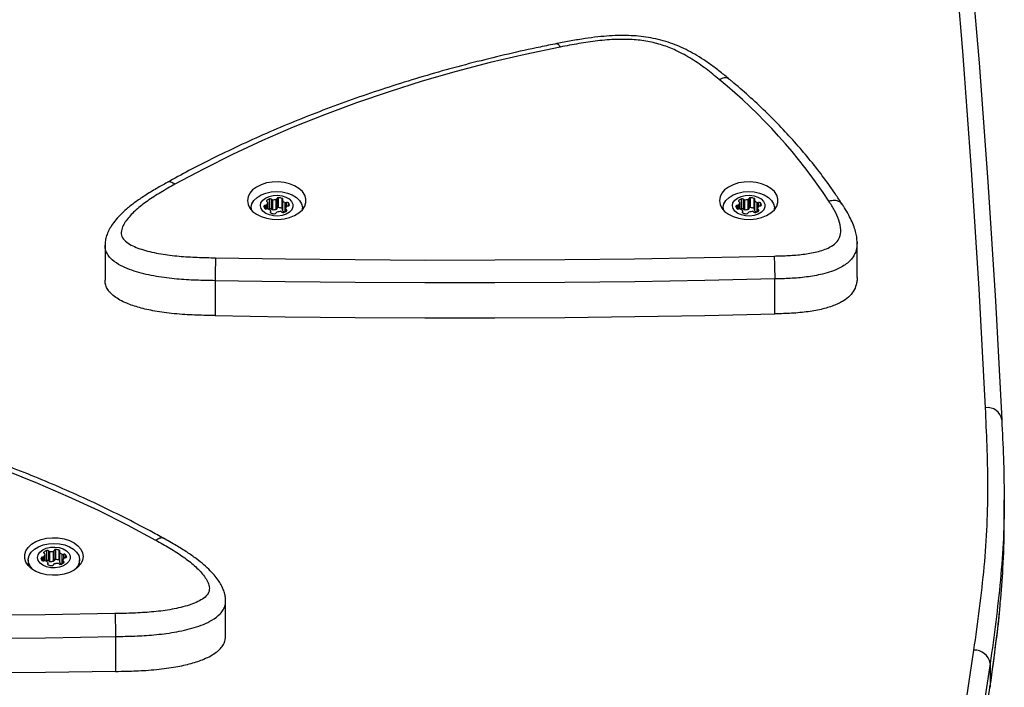
# Model space of a CAD drawing. Units: millimetres. Extents: x 1504 to 8494, y 950 to 8961.
# Drawn here: x 3725 to 4028, y 6748 to 6953 of the extents above; entities that cross this region are included whole.
import ezdxf

# ---------------------------------------------------------------- set-up
doc = ezdxf.new("R2010")
doc.units = ezdxf.units.MM

msp = doc.modelspace()

# ---------------------------------------------------------------- linework, layer by layer
at = {"color": 8, "linetype": 'Continuous', "lineweight": 25, "ltscale": 50}
for p, q in [((3800.98, 6895.22), (3800.98, 6896.47)), ((3800.99, 6897.53), (3800.99, 6897.84)), ((3801.33, 6895.23), (3801.33, 6897.19)), ((3806.61, 6894.29), (3806.61, 6897.23)), ((3807.05, 6895.94), (3807.05, 6897.22)), ((3807.66, 6896.14), (3807.66, 6897.09)), ((3945.98, 6895.22), (3945.98, 6896.47)), ((3945.99, 6897.53), (3945.99, 6897.84)), ((3946.33, 6895.23), (3946.33, 6897.19)), ((3951.61, 6894.29), (3951.61, 6897.23)), ((3952.05, 6895.94), (3952.05, 6897.22)), ((3952.66, 6896.14), (3952.66, 6897.09)), ((3800.12, 6895.93), (3800.12, 6896.07)), ((3800.58, 6895.21), (3800.58, 6896.34)), ((3802.17, 6894.05), (3802.17, 6894.36)), ((3806.97, 6894.52), (3806.97, 6895.03)), ((3945.12, 6895.93), (3945.12, 6896.07)), ((3945.58, 6895.21), (3945.58, 6896.34)), ((3947.17, 6894.05), (3947.17, 6894.36)), ((3951.97, 6894.52), (3951.97, 6895.03)), ((3731.67, 6787.89), (3731.67, 6788.02)), ((3732.14, 6787.16), (3732.14, 6788.29)), ((3732.53, 6787.17), (3732.53, 6788.43)), ((3732.55, 6789.48), (3732.55, 6789.79)), ((3732.89, 6787.18), (3732.89, 6789.14)), ((3738.16, 6786.24), (3738.16, 6789.18)), ((3738.61, 6787.89), (3738.61, 6789.17)), ((3739.21, 6788.1), (3739.21, 6789.04)), ((3733.73, 6786), (3733.73, 6786.31)), ((3738.52, 6786.47), (3738.52, 6786.99)), ((4023.2, 6748.73), (4023.18, 6748.32))]:
    msp.add_line(p, q, dxfattribs=at)
at = {"color": 7, "linetype": 'Continuous', "lineweight": 25, "ltscale": 50}
for p, q in [((3801.33, 6895.23), (3801.33, 6897.2)), ((3801.86, 6895.28), (3801.86, 6898.34)), ((3802.46, 6895.16), (3802.46, 6898.22)), ((3802.83, 6895), (3802.83, 6898.06)), ((3803.9, 6895.11), (3803.9, 6898.18)), ((3804.14, 6895.36), (3804.14, 6898.42)), ((3804.6, 6895.63), (3804.6, 6898.69)), ((3805.71, 6895.4), (3805.71, 6898.47)), ((3805.78, 6897.91), (3805.78, 6894.85)), ((3805.83, 6894.72), (3805.83, 6897.78)), ((3946.33, 6895.23), (3946.33, 6897.2)), ((3946.86, 6895.28), (3946.86, 6898.34)), ((3947.46, 6895.16), (3947.46, 6898.22)), ((3947.83, 6895), (3947.83, 6898.06)), ((3948.9, 6895.11), (3948.9, 6898.18)), ((3949.14, 6895.36), (3949.14, 6898.42)), ((3949.6, 6895.63), (3949.6, 6898.69)), ((3950.71, 6895.4), (3950.71, 6898.47)), ((3950.78, 6897.91), (3950.78, 6894.85)), ((3950.83, 6894.72), (3950.83, 6897.78)), ((3796.15, 6895.47), (3796.15, 6895)), ((3802.25, 6894), (3802.25, 6894.52)), ((3805.78, 6895.37), (3805.71, 6895.4)), ((3806.76, 6895.28), (3806.76, 6894.37)), ((3811.95, 6895), (3811.95, 6895.47)), ((3941.15, 6895.47), (3941.15, 6895)), ((3947.25, 6894), (3947.25, 6894.52)), ((3950.78, 6895.37), (3950.71, 6895.4)), ((3951.76, 6895.28), (3951.76, 6894.37)), ((3956.95, 6895), (3956.95, 6895.47)), ((3982.34, 6874.22), (3982.34, 6884.95)), ((3751.3, 6884.06), (3751.3, 6873.33)), ((3785.13, 6873.19), (3785.13, 6862.46)), ((3957.04, 6862.99), (3957.04, 6873.72)), ((4027.52, 6799.03), (4027.52, 6805.92)), ((3736.16, 6787.58), (3736.16, 6790.64)), ((3732.89, 6787.18), (3732.89, 6789.15)), ((3733.41, 6787.23), (3733.41, 6790.29)), ((3734.01, 6787.11), (3734.01, 6790.17)), ((3734.38, 6786.95), (3734.38, 6790.02)), ((3735.45, 6787.07), (3735.45, 6790.13)), ((3735.69, 6787.31), (3735.69, 6790.37)), ((3737.26, 6787.35), (3737.26, 6790.42)), ((3737.33, 6789.87), (3737.33, 6786.8)), ((3737.38, 6786.67), (3737.38, 6789.73)), ((3727.7, 6787.42), (3727.7, 6785.73)), ((3733.8, 6785.95), (3733.8, 6786.47)), ((3737.33, 6787.32), (3737.26, 6787.35)), ((3738.31, 6787.23), (3738.31, 6786.33)), ((3743.5, 6785.73), (3743.5, 6787.42)), ((3788.35, 6764.06), (3788.35, 6774.78)), ((3754.52, 6763.91), (3754.52, 6753.19)), ((4023.2, 6755.63), (4023.2, 6748.73))]:
    msp.add_line(p, q, dxfattribs=at)
at = {"color": 7, "linetype": 'Continuous', "lineweight": 25, "ltscale": 50, "flags": 128}
for points in [[(4021.78, 6834.19), (4019.85, 6870.71), (4017.53, 6907.23), (4014.82, 6943.73), (4011.73, 6980.22), (4008.24, 7016.7), (4004.36, 7053.16), (4000.09, 7089.6), (3995.43, 7126.02), (3990.39, 7162.42), (3984.95, 7198.8), (3979.13, 7235.15), (3972.92, 7271.48), (3966.32, 7307.77), (3959.33, 7344.04), (3951.96, 7380.28), (3944.2, 7416.48), (3936.05, 7452.65)], [(4016.69, 6976.83), (4016.72, 6976.58), (4019.82, 6940.06), (4022.53, 6903.54), (4024.85, 6867), (4026.78, 6830.46)], [(3891.12, 6944.93), (3880.33, 6942.66), (3869.67, 6940.15), (3859.15, 6937.41), (3848.78, 6934.44), (3838.58, 6931.24), (3828.56, 6927.81), (3818.72, 6924.17), (3809.09, 6920.31), (3799.67, 6916.24), (3790.47, 6911.96), (3781.51, 6907.48), (3772.79, 6902.81)], [(3795.05, 6897.77), (3795.23, 6896.61), (3795.78, 6895.49), (3796.66, 6894.47), (3797.85, 6893.58), (3799.29, 6892.86), (3800.92, 6892.35), (3802.69, 6892.05), (3804.5, 6891.99), (3806.3, 6892.17), (3808.01, 6892.58), (3809.56, 6893.2), (3810.88, 6894), (3811.92, 6894.96), (3812.64, 6896.04), (3813, 6897.19), (3813, 6898.36), (3812.64, 6899.5), (3811.92, 6900.58), (3810.88, 6901.54), (3809.56, 6902.35), (3808.01, 6902.96), (3806.3, 6903.37), (3804.5, 6903.55), (3802.69, 6903.49), (3800.92, 6903.2), (3799.29, 6902.68), (3797.85, 6901.96), (3796.66, 6901.08), (3795.78, 6900.05), (3795.23, 6898.94), (3795.05, 6897.77)], [(3940.05, 6897.77), (3940.23, 6896.61), (3940.78, 6895.49), (3941.66, 6894.47), (3942.85, 6893.58), (3944.29, 6892.86), (3945.92, 6892.35), (3947.69, 6892.05), (3949.5, 6891.99), (3951.3, 6892.17), (3953.01, 6892.58), (3954.56, 6893.2), (3955.88, 6894), (3956.92, 6894.96), (3957.64, 6896.04), (3958, 6897.19), (3958, 6898.36), (3957.64, 6899.5), (3956.92, 6900.58), (3955.88, 6901.54), (3954.56, 6902.35), (3953.01, 6902.96), (3951.3, 6903.37), (3949.5, 6903.55), (3947.69, 6903.49), (3945.92, 6903.2), (3944.29, 6902.68), (3942.85, 6901.96), (3941.66, 6901.08), (3940.78, 6900.05), (3940.23, 6898.94), (3940.05, 6897.77)], [(3796.19, 6894.95), (3796.16, 6895.76), (3796.44, 6896.84), (3797.07, 6897.86), (3798.04, 6898.77), (3799.28, 6899.52), (3800.74, 6900.09), (3802.36, 6900.43)], [(3802.36, 6900.43), (3804.06, 6900.55), (3805.76, 6900.43), (3807.38, 6900.08), (3808.84, 6899.51), (3810.08, 6898.75), (3811.03, 6897.84), (3811.66, 6896.82), (3811.94, 6895.74), (3811.91, 6894.95)], [(3941.19, 6894.95), (3941.16, 6895.76), (3941.44, 6896.84), (3942.07, 6897.86), (3943.04, 6898.77), (3944.28, 6899.52), (3945.74, 6900.09), (3947.36, 6900.43)], [(3947.36, 6900.43), (3949.06, 6900.55), (3950.76, 6900.43), (3952.38, 6900.08), (3953.84, 6899.51), (3955.08, 6898.75), (3956.03, 6897.84), (3956.66, 6896.82), (3956.94, 6895.74), (3956.91, 6894.95)], [(3802.98, 6899.38), (3804.34, 6899.45), (3805.68, 6899.28), (3806.89, 6898.88), (3807.89, 6898.29), (3808.61, 6897.55), (3808.99, 6896.71), (3809.01, 6895.83), (3808.65, 6894.99), (3807.96, 6894.24), (3806.97, 6893.63), (3805.77, 6893.22), (3804.44, 6893.03), (3803.08, 6893.09), (3801.79, 6893.37), (3800.67, 6893.87), (3799.8, 6894.54), (3799.25, 6895.34), (3799.05, 6896.21), (3799.22, 6897.07), (3799.75, 6897.88), (3800.6, 6898.57), (3801.7, 6899.08), (3802.98, 6899.38)], [(3800.99, 6897.84), (3800.95, 6897.79), (3800.93, 6897.73), (3800.92, 6897.68), (3800.93, 6897.62), (3800.96, 6897.57), (3801, 6897.52), (3801.06, 6897.48), (3801.13, 6897.44)], [(3805.85, 6898.07), (3805.89, 6898.12), (3805.91, 6898.17), (3805.92, 6898.23), (3805.91, 6898.28), (3805.88, 6898.34), (3805.84, 6898.39), (3805.78, 6898.43), (3805.71, 6898.47)], [(3947.98, 6899.38), (3949.34, 6899.45), (3950.68, 6899.28), (3951.89, 6898.88), (3952.89, 6898.29), (3953.61, 6897.55), (3953.99, 6896.71), (3954.01, 6895.83), (3953.65, 6894.99), (3952.96, 6894.24), (3951.97, 6893.63), (3950.77, 6893.22), (3949.44, 6893.03), (3948.08, 6893.09), (3946.79, 6893.37), (3945.67, 6893.87), (3944.8, 6894.54), (3944.25, 6895.34), (3944.05, 6896.21), (3944.22, 6897.07), (3944.75, 6897.88), (3945.6, 6898.57), (3946.7, 6899.08), (3947.98, 6899.38)], [(3945.99, 6897.84), (3945.95, 6897.79), (3945.93, 6897.73), (3945.92, 6897.68), (3945.93, 6897.62), (3945.96, 6897.57), (3946, 6897.52), (3946.06, 6897.48), (3946.13, 6897.44)], [(3950.85, 6898.07), (3950.89, 6898.12), (3950.91, 6898.17), (3950.92, 6898.23), (3950.91, 6898.28), (3950.88, 6898.34), (3950.84, 6898.39), (3950.78, 6898.43), (3950.71, 6898.47)], [(3802.17, 6894.36), (3802.13, 6894.31), (3802.11, 6894.26), (3802.1, 6894.2), (3802.11, 6894.15), (3802.14, 6894.09), (3802.18, 6894.04), (3802.24, 6894), (3802.31, 6893.97)], [(3807.1, 6894.64), (3807.14, 6894.69), (3807.16, 6894.74), (3807.17, 6894.8), (3807.16, 6894.85), (3807.13, 6894.91), (3807.09, 6894.96), (3807.04, 6895), (3806.97, 6895.03)], [(3947.17, 6894.36), (3947.13, 6894.31), (3947.11, 6894.26), (3947.1, 6894.2), (3947.11, 6894.15), (3947.14, 6894.09), (3947.18, 6894.04), (3947.24, 6894), (3947.31, 6893.97)], [(3952.1, 6894.64), (3952.14, 6894.69), (3952.16, 6894.74), (3952.17, 6894.8), (3952.16, 6894.85), (3952.13, 6894.91), (3952.09, 6894.96), (3952.04, 6895), (3951.97, 6895.03)], [(3785.28, 6880.23), (3806.72, 6879.88), (3828.17, 6879.65), (3849.62, 6879.54), (3871.07, 6879.55), (3892.52, 6879.67), (3913.97, 6879.92), (3935.41, 6880.28), (3956.85, 6880.76)], [(3957.04, 6873.72), (3935.56, 6873.24), (3914.08, 6872.87), (3892.59, 6872.63), (3871.09, 6872.5), (3849.6, 6872.5), (3828.11, 6872.61), (3806.61, 6872.84), (3785.13, 6873.19)], [(3785.13, 6862.46), (3806.61, 6862.11), (3828.11, 6861.88), (3849.6, 6861.77), (3871.09, 6861.78), (3892.59, 6861.9), (3914.08, 6862.15), (3935.56, 6862.51), (3957.04, 6862.99)], [(3648.53, 6835.66), (3659.32, 6833.39), (3669.98, 6830.88), (3680.5, 6828.14), (3690.87, 6825.17), (3701.07, 6821.96), (3711.09, 6818.54), (3720.93, 6814.89), (3730.56, 6811.03), (3739.98, 6806.96), (3749.18, 6802.69), (3758.14, 6798.21), (3766.86, 6793.53)], [(3744.6, 6788.5), (3744.42, 6787.33), (3743.87, 6786.22), (3742.99, 6785.19), (3741.8, 6784.3), (3740.36, 6783.59), (3738.73, 6783.07), (3736.96, 6782.78), (3735.15, 6782.72), (3733.35, 6782.9), (3731.64, 6783.3), (3730.09, 6783.92), (3728.77, 6784.73), (3727.73, 6785.69), (3727.01, 6786.76), (3726.65, 6787.91), (3726.65, 6789.08), (3727.01, 6790.23), (3727.73, 6791.3), (3728.77, 6792.26), (3730.09, 6793.07), (3731.64, 6793.69), (3733.35, 6794.1), (3735.15, 6794.27), (3736.96, 6794.22), (3738.73, 6793.92), (3740.36, 6793.41), (3741.8, 6792.69), (3742.99, 6791.8), (3743.87, 6790.78), (3744.42, 6789.66), (3744.6, 6788.5)], [(3729.28, 6784.38), (3729.05, 6784.58), (3728.26, 6785.55), (3727.8, 6786.61), (3727.71, 6787.71), (3727.99, 6788.79), (3728.63, 6789.81), (3729.59, 6790.72), (3730.83, 6791.47), (3732.3, 6792.04), (3733.92, 6792.39)], [(3734.53, 6791.33), (3735.89, 6791.4), (3737.23, 6791.23), (3738.44, 6790.83), (3739.45, 6790.24), (3740.17, 6789.5), (3740.55, 6788.66), (3740.56, 6787.78), (3740.21, 6786.94), (3739.51, 6786.19), (3738.52, 6785.58), (3737.32, 6785.17), (3735.99, 6784.99), (3734.63, 6785.04), (3733.35, 6785.32), (3732.22, 6785.82), (3731.35, 6786.49), (3730.8, 6787.29), (3730.6, 6788.16), (3730.77, 6789.03), (3731.3, 6789.83), (3732.15, 6790.52), (3733.26, 6791.03), (3734.53, 6791.33)], [(3733.92, 6792.39), (3735.62, 6792.5), (3737.31, 6792.38), (3738.93, 6792.03), (3740.39, 6791.46), (3741.63, 6790.7), (3742.59, 6789.79), (3743.22, 6788.77), (3743.49, 6787.69), (3743.39, 6786.59), (3742.93, 6785.54), (3742.13, 6784.57), (3741.92, 6784.38)], [(3732.55, 6789.79), (3732.51, 6789.74), (3732.48, 6789.69), (3732.48, 6789.63), (3732.49, 6789.57), (3732.51, 6789.52), (3732.56, 6789.47), (3732.61, 6789.43), (3732.68, 6789.39)], [(3737.4, 6790.02), (3737.44, 6790.07), (3737.46, 6790.12), (3737.47, 6790.18), (3737.46, 6790.24), (3737.43, 6790.29), (3737.39, 6790.34), (3737.33, 6790.38), (3737.26, 6790.42)], [(3733.73, 6786.31), (3733.69, 6786.26), (3733.66, 6786.21), (3733.66, 6786.15), (3733.67, 6786.1), (3733.69, 6786.04), (3733.74, 6786), (3733.79, 6785.95), (3733.86, 6785.92)], [(3738.65, 6786.59), (3738.69, 6786.64), (3738.72, 6786.69), (3738.72, 6786.75), (3738.71, 6786.81), (3738.69, 6786.86), (3738.65, 6786.91), (3738.59, 6786.95), (3738.52, 6786.99)], [(3754.37, 6770.95), (3732.93, 6770.61), (3711.48, 6770.38), (3690.03, 6770.27), (3668.58, 6770.27), (3647.13, 6770.4), (3625.68, 6770.64), (3604.24, 6771.01), (3582.8, 6771.49)], [(3582.61, 6764.44), (3604.09, 6763.96), (3625.57, 6763.6), (3647.06, 6763.35), (3668.56, 6763.23), (3690.05, 6763.22), (3711.54, 6763.33), (3733.03, 6763.56), (3754.52, 6763.91)], [(3754.52, 6753.19), (3733.03, 6752.84), (3711.54, 6752.61), (3690.05, 6752.5), (3668.56, 6752.5), (3647.06, 6752.63), (3625.57, 6752.87), (3604.09, 6753.24), (3582.61, 6753.72)]]:
    msp.add_lwpolyline(points, dxfattribs=at)
at = {"color": 8, "linetype": 'Continuous', "lineweight": 25, "ltscale": 50, "flags": 128}
for points in [[(3968.37, 6536), (3972.65, 6550.37), (3979.23, 6573.48), (3985.43, 6596.64), (3991.25, 6619.84), (3996.69, 6643.08), (4001.76, 6666.36), (4006.44, 6689.66), (4010.75, 6713), (4014.68, 6736.36), (4018.23, 6759.75)], [(4023.2, 6755.63), (4019.65, 6732.2), (4015.72, 6708.81), (4011.41, 6685.44), (4006.71, 6662.1), (4001.64, 6638.79), (3996.19, 6615.52), (3990.36, 6592.29), (3984.15, 6569.09), (3977.57, 6545.94), (3974.62, 6536)], [(3976.67, 6536), (3977.57, 6539.05), (3984.15, 6562.2), (3990.36, 6585.39), (3996.19, 6608.62), (4001.64, 6631.9), (4006.71, 6655.2), (4011.41, 6678.54), (4015.72, 6701.91), (4019.65, 6725.31), (4023.2, 6748.73)]]:
    msp.add_lwpolyline(points, dxfattribs=at)
at = {"color": 7, "linetype": 'Continuous', "lineweight": 25, "ltscale": 2500}
for centre, radius, start, end in [((3835.26, 6806.69), 165.61, 33.3088, 50.7787), ((3800.62, 6896.89), 0.547, 265.9303, 310.8141), ((3800.2, 6897.3), 1.14, 313.1014, 354.1224), ((3802.5, 6896.25), 2.19, 107.1415, 133.5208), ((3801.05, 6897.17), 0.279, 2.9988, 74.5722), ((3802.06, 6897.8), 0.578, 46.3758, 110.4609), ((3802.82, 6898.57), 0.504, 223.8381, 271.3228), ((3803.01, 6901.44), 3.38, 267.0187, 285.2063), ((3803.83, 6898.48), 0.312, 281.9092, 348.19), ((3804.53, 6898.29), 0.413, 79.5028, 161.1566), ((3804.53, 6895.51), 3.18, 68.1669, 88.6636), ((3805.98, 6897.92), 0.205, 131.268, 220.3743), ((3807.31, 6899.05), 1.95, 220.534, 249.0093), ((3806.85, 6897.84), 0.661, 248.5742, 287.9925), ((3807.26, 6896.67), 0.578, 46.3908, 110.4243), ((3806.49, 6896.12), 1.51, 10.74, 39.7268), ((3945.62, 6896.89), 0.547, 265.9297, 310.8161), ((3945.2, 6897.3), 1.14, 313.096, 354.1268), ((3947.5, 6896.25), 2.19, 107.1414, 133.5218), ((3946.05, 6897.17), 0.279, 2.9939, 74.5771), ((3947.06, 6897.8), 0.578, 46.3782, 110.4593), ((3947.82, 6898.57), 0.504, 223.8351, 271.325), ((3948.01, 6901.44), 3.38, 267.019, 285.206), ((3948.83, 6898.48), 0.312, 281.9168, 348.1824), ((3949.53, 6898.29), 0.413, 79.4993, 161.1601), ((3949.53, 6895.51), 3.18, 68.1668, 88.6634), ((3950.98, 6897.92), 0.205, 131.2643, 220.378), ((3952.31, 6899.05), 1.95, 220.5333, 249.0089), ((3951.85, 6897.84), 0.661, 248.5736, 287.9931), ((3952.26, 6896.67), 0.579, 46.3928, 110.4228), ((3951.49, 6896.12), 1.51, 10.7433, 39.7225), ((3800.51, 6895.94), 0.413, 79.4592, 161.2002), ((3801.16, 6896.02), 1.04, 177.0118, 220.4967), ((3800.76, 6895.76), 0.578, 226.3756, 290.461), ((3801.17, 6894.59), 0.662, 68.595, 107.941), ((3800.71, 6893.38), 1.95, 40.5337, 69.01), ((3802.69, 6892.75), 2.66, 108.2649, 115.7431), ((3802.06, 6894.74), 0.579, 46.4045, 110.4321), ((3802.04, 6894.52), 0.205, 311.268, 40.3743), ((3803.49, 6896.92), 3.18, 248.167, 268.6636), ((3802.82, 6895.5), 0.504, 223.8381, 271.3228), ((3803.01, 6898.38), 3.38, 267.0187, 285.2063), ((3803.49, 6894.15), 0.413, 259.5028, 341.1566), ((3804.19, 6893.95), 0.312, 101.9075, 168.1917), ((3803.83, 6895.42), 0.312, 281.9092, 348.19), ((3805.15, 6891.09), 3.32, 88.0311, 107.94), ((3804.53, 6895.22), 0.413, 79.5028, 161.1566), ((3804.53, 6892.45), 3.18, 68.1669, 88.6636), ((3805.28, 6893.91), 0.504, 43.8365, 91.3244), ((3806.04, 6894.68), 0.579, 226.4054, 290.4315), ((3805.98, 6894.85), 0.209, 181.0403, 220.3845), ((3807.24, 6895.9), 1.84, 219.9628, 245.5948), ((3805.59, 6896.23), 2.19, 287.1511, 313.5116), ((3807.89, 6895.17), 1.14, 133.0874, 174.1278), ((3807.04, 6895.3), 0.279, 182.9752, 254.5696), ((3807.47, 6895.59), 0.547, 85.9293, 130.8158), ((3807.59, 6896.54), 0.413, 259.4714, 341.1879), ((3945.51, 6895.94), 0.413, 79.4557, 161.2036), ((3946.16, 6896.02), 1.04, 177.0149, 220.4926), ((3945.76, 6895.76), 0.578, 226.3761, 290.4603), ((3946.17, 6894.59), 0.662, 68.5955, 107.9405), ((3945.71, 6893.38), 1.95, 40.5324, 69.0119), ((3947.69, 6892.75), 2.66, 108.2663, 115.7417), ((3947.06, 6894.74), 0.579, 46.4069, 110.4305), ((3947.04, 6894.52), 0.205, 311.2643, 40.378), ((3948.49, 6896.92), 3.18, 248.1671, 268.6637), ((3947.82, 6895.5), 0.504, 223.8351, 271.325), ((3948.01, 6898.38), 3.38, 267.019, 285.206), ((3948.49, 6894.15), 0.413, 259.4993, 341.1601), ((3949.19, 6893.95), 0.312, 101.9099, 168.1893), ((3948.83, 6895.42), 0.312, 281.9168, 348.1824), ((3950.15, 6891.09), 3.32, 88.0314, 107.9396), ((3949.53, 6895.22), 0.413, 79.4993, 161.1601), ((3949.53, 6892.45), 3.18, 68.1668, 88.6634), ((3950.28, 6893.91), 0.504, 43.8351, 91.325), ((3951.04, 6894.68), 0.579, 226.4069, 290.4305), ((3950.98, 6894.85), 0.209, 181.0545, 220.3874), ((3952.24, 6895.9), 1.84, 219.9663, 245.5861), ((3950.59, 6896.23), 2.19, 287.1516, 313.5116), ((3952.89, 6895.17), 1.14, 133.0835, 174.1317), ((3952.04, 6895.3), 0.279, 182.9614, 254.5834), ((3952.47, 6895.59), 0.547, 85.9262, 130.8195), ((3952.59, 6896.54), 0.413, 259.4741, 341.1852), ((4022.4, 6829.8), 4.43, 8.52, 97.977), ((3736.08, 6790.24), 0.413, 79.4999, 161.17), ((3736.08, 6787.46), 3.19, 68.1759, 88.6546), ((3732.06, 6787.89), 0.413, 79.4999, 161.1703), ((3732.71, 6787.97), 1.04, 177.0201, 220.485), ((3732.18, 6788.84), 0.547, 265.9022, 310.8115), ((3731.76, 6789.26), 1.14, 313.0999, 354.1234), ((3734.05, 6788.21), 2.19, 107.1408, 133.5217), ((3732.61, 6789.13), 0.279, 2.9942, 74.5637), ((3733.61, 6789.75), 0.578, 46.3835, 110.4424), ((3734.37, 6790.52), 0.505, 223.8724, 271.3045), ((3734.56, 6793.4), 3.39, 267.0232, 285.1956), ((3735.38, 6790.44), 0.312, 281.9216, 348.1775), ((3736.08, 6787.17), 0.413, 79.4809, 161.178), ((3736.08, 6784.4), 3.18, 68.167, 88.6635), ((3737.53, 6789.87), 0.205, 131.2644, 220.3779), ((3738.86, 6791), 1.95, 220.524, 249.0197), ((3738.4, 6789.8), 0.661, 248.5711, 287.9803), ((3739.45, 6787.12), 1.14, 133.0926, 174.127), ((3738.81, 6788.63), 0.579, 46.3978, 110.428), ((3739.03, 6787.54), 0.546, 85.9035, 130.8258), ((3739.14, 6788.49), 0.413, 259.4953, 341.1746), ((3738.04, 6788.08), 1.51, 10.7433, 39.724), ((3732.32, 6787.71), 0.578, 226.3907, 290.4462), ((3732.72, 6786.54), 0.662, 68.5818, 107.9542), ((3732.27, 6785.33), 1.95, 40.5202, 69.0233), ((3734.24, 6784.72), 2.64, 108.2469, 115.7799), ((3733.61, 6786.69), 0.579, 46.3978, 110.428), ((3733.59, 6786.47), 0.205, 311.2644, 40.3779), ((3735.05, 6788.87), 3.18, 248.167, 268.6636), ((3734.37, 6787.46), 0.505, 223.8617, 271.3152), ((3734.56, 6790.33), 3.38, 267.0177, 285.2011), ((3735.05, 6786.1), 0.413, 259.481, 341.1784), ((3735.74, 6785.9), 0.312, 101.9231, 168.1761), ((3735.38, 6787.37), 0.312, 281.9216, 348.1775), ((3736.7, 6783.04), 3.32, 88.0276, 107.9435), ((3736.83, 6785.86), 0.505, 43.8577, 91.3032), ((3737.59, 6786.63), 0.578, 226.3906, 290.4462), ((3737.54, 6786.81), 0.209, 181.0233, 220.3987), ((3738.79, 6787.85), 1.84, 219.9638, 245.5855), ((3737.15, 6788.18), 2.19, 287.1408, 313.5215), ((3738.59, 6787.26), 0.279, 182.9998, 254.545), ((4018.41, 6754.91), 4.85, 8.5051, 92.2072)]:
    msp.add_arc(centre, radius, start, end, dxfattribs=at)
at = {"color": 7, "linetype": 'Continuous', "lineweight": 25, "ltscale": 50}
for points, knots in [([(3943.16, 6935.01), (3942.69, 6935.4), (3941.27, 6936.57), (3938.89, 6938.46), (3936.03, 6940.52), (3933.25, 6942.31), (3930.53, 6943.82), (3927.82, 6945.1), (3925.01, 6946.2), (3922.07, 6947.1), (3919.02, 6947.78), (3915.96, 6948.23), (3912.85, 6948.47), (3909.62, 6948.52), (3906.21, 6948.39), (3902.58, 6948.07), (3898.65, 6947.55), (3894.47, 6946.85), (3891.6, 6946.29), (3890.14, 6946.01)], [0, 0, 0, 0, 0.037991, 0.113963, 0.183356, 0.245834, 0.303264, 0.357017, 0.408144, 0.463022, 0.516051, 0.566614, 0.617538, 0.670532, 0.726474, 0.786435, 0.851795, 0.924597, 1, 1, 1, 1]), ([(3890.14, 6946.01), (3888.42, 6945.66), (3883.42, 6944.65), (3875.22, 6942.83), (3865.59, 6940.49), (3856.08, 6937.96), (3846.69, 6935.24), (3837.43, 6932.33), (3828.31, 6929.24), (3819.35, 6925.97), (3810.54, 6922.52), (3801.9, 6918.9), (3793.44, 6915.1), (3785.16, 6911.14), (3777.46, 6907.23), (3772.6, 6904.57), (3770.37, 6903.35)], [0, 0, 0, 0, 0.039396, 0.11411, 0.188831, 0.263557, 0.338288, 0.413024, 0.487766, 0.562513, 0.637266, 0.712024, 0.786788, 0.861556, 0.936329, 1, 1, 1, 1]), ([(3939.97, 6934.99), (3938.65, 6936.08), (3935.99, 6938.26), (3931.64, 6941.32), (3927.16, 6943.81), (3922.58, 6945.62), (3918.07, 6946.77), (3913.3, 6947.31), (3908.12, 6947.35), (3902.59, 6946.9), (3896.8, 6946.04), (3893.01, 6945.3), (3891.12, 6944.93)], [0, 0, 0, 0, 0.11447, 0.228947, 0.342759, 0.428502, 0.514093, 0.599135, 0.684343, 0.789263, 0.894634, 1, 1, 1, 1]), ([(3977.86, 6896.51), (3977.23, 6897.47), (3975.42, 6900.24), (3972.2, 6904.76), (3968.12, 6910.01), (3963.75, 6915.17), (3959.11, 6920.23), (3954.2, 6925.18), (3949.11, 6929.92), (3945.37, 6933.17), (3943.39, 6934.82), (3943.17, 6935)], [0, 0, 0, 0, 0.069937, 0.201275, 0.332692, 0.464222, 0.595853, 0.72757, 0.85936, 0.984355, 1, 1, 1, 1]), ([(3770.36, 6903.34), (3769.28, 6902.73), (3766.95, 6901.44), (3763.62, 6899.41), (3760.54, 6897.3), (3758, 6895.29), (3755.93, 6893.37), (3754.3, 6891.52), (3753.1, 6889.82), (3752.23, 6888.23), (3751.65, 6886.7), (3751.32, 6885.32), (3751.32, 6884.44), (3751.31, 6884.08)], [0, 0, 0, 0, 0.128761, 0.276568, 0.40556, 0.522639, 0.625166, 0.713915, 0.792358, 0.855204, 0.911795, 0.964362, 1, 1, 1, 1]), ([(3772.79, 6902.81), (3771.32, 6901.98), (3768.38, 6900.33), (3764.34, 6897.74), (3760.77, 6894.99), (3758.41, 6892.56), (3757.02, 6890.5), (3756.33, 6888.88), (3756.18, 6887.19), (3757.11, 6885.58), (3758.81, 6884.37), (3760.84, 6883.4), (3764.01, 6882.32), (3768.42, 6881.33), (3774.01, 6880.66), (3779.65, 6880.34), (3783.4, 6880.27), (3785.28, 6880.23)], [0, 0, 0, 0, 0.092877, 0.185679, 0.271625, 0.357332, 0.397369, 0.4373, 0.481062, 0.520917, 0.560311, 0.60045, 0.640696, 0.730847, 0.821283, 0.910603, 1, 1, 1, 1]), ([(3956.85, 6880.76), (3958.36, 6880.8), (3961.33, 6880.88), (3965.73, 6881.23), (3969.31, 6881.84), (3972.03, 6882.62), (3974.12, 6883.47), (3976, 6884.72), (3977.2, 6886.61), (3977.48, 6889.03), (3976.87, 6891.84), (3975.47, 6894.78), (3974.26, 6896.68), (3973.66, 6897.63)], [0, 0, 0, 0, 0.10918, 0.214966, 0.320434, 0.37533, 0.430091, 0.498742, 0.567221, 0.654989, 0.769178, 0.884578, 1, 1, 1, 1]), ([(3982.33, 6884.74), (3982.33, 6885.09), (3982.33, 6886.03), (3982.07, 6887.53), (3981.59, 6889.36), (3980.82, 6891.34), (3979.74, 6893.47), (3978.74, 6895.15), (3978.1, 6896.17), (3977.9, 6896.48)], [0, 0, 0, 0, 0.077604, 0.203595, 0.345918, 0.515923, 0.69946, 0.908507, 1, 1, 1, 1]), ([(3982.32, 6885.12), (3982.33, 6885.09), (3982.34, 6885.03), (3982.34, 6884.97), (3982.33, 6884.95)], [0, 0, 0, 0, 0.575116, 1, 1, 1, 1]), ([(3785.28, 6880.23), (3785.26, 6879.75), (3785.22, 6878.79), (3785.17, 6876.85), (3785.13, 6874.84), (3785.13, 6873.74), (3785.13, 6873.19)], [0, 0, 0, 0, 0.249992, 0.499995, 0.750002, 1, 1, 1, 1]), ([(3956.85, 6880.76), (3956.87, 6880.28), (3956.92, 6879.32), (3956.99, 6877.38), (3957.03, 6875.37), (3957.04, 6874.27), (3957.04, 6873.72)], [0, 0, 0, 0, 0.249997, 0.499999, 0.750005, 1, 1, 1, 1]), ([(3785.13, 6862.46), (3783.99, 6862.48), (3781.88, 6862.53), (3778.76, 6862.63), (3775.69, 6862.79), (3772.56, 6863.04), (3769.48, 6863.39), (3766.69, 6863.83), (3764.18, 6864.33), (3761.93, 6864.9), (3759.86, 6865.53), (3757.83, 6866.29), (3755.9, 6867.2), (3754.16, 6868.29), (3752.82, 6869.48), (3751.89, 6870.76), (3751.36, 6872.06), (3751.33, 6872.93), (3751.32, 6873.33)], [0, 0, 0, 0, 0.082252, 0.152193, 0.225015, 0.304576, 0.379613, 0.450373, 0.511664, 0.569572, 0.624391, 0.676467, 0.739152, 0.796786, 0.850763, 0.902761, 0.954856, 1, 1, 1, 1]), ([(3982.32, 6874.22), (3982.33, 6874.05), (3982.36, 6873.44), (3982.18, 6872.13), (3981.6, 6870.36), (3980.22, 6868.5), (3978.54, 6867.2), (3976.92, 6866.3), (3975.46, 6865.64), (3973.75, 6865.03), (3971.79, 6864.48), (3969.63, 6864.02), (3967.28, 6863.64), (3964.79, 6863.36), (3962.26, 6863.17), (3959.68, 6863.06), (3957.95, 6863.02), (3957.04, 6862.99)], [0, 0, 0, 0, 0.023164, 0.081177, 0.175777, 0.264718, 0.353889, 0.400471, 0.449071, 0.507189, 0.568357, 0.633092, 0.702803, 0.777139, 0.851023, 0.921994, 1, 1, 1, 1]), ([(3769.28, 6794.07), (3767.9, 6794.83), (3763.91, 6797.03), (3757.14, 6800.55), (3748.92, 6804.56), (3740.51, 6808.41), (3731.93, 6812.09), (3723.18, 6815.59), (3714.26, 6818.92), (3705.2, 6822.07), (3695.98, 6825.04), (3686.64, 6827.82), (3677.16, 6830.42), (3667.57, 6832.82), (3658.35, 6834.93), (3652.29, 6836.17), (3649.5, 6836.73)], [0, 0, 0, 0, 0.039444, 0.114203, 0.188961, 0.263717, 0.338469, 0.413218, 0.487963, 0.562703, 0.637438, 0.712169, 0.786895, 0.861617, 0.936334, 1, 1, 1, 1]), ([(4018.23, 6759.75), (4018.83, 6764.01), (4020.03, 6772.53), (4021.49, 6785.31), (4022.39, 6798.1), (4022.59, 6810.51), (4022.32, 6822.54), (4021.96, 6830.31), (4021.78, 6834.19)], [0, 0, 0, 0, 0.172077, 0.344188, 0.515713, 0.68741, 0.843685, 1, 1, 1, 1]), ([(4026.78, 6830.46), (4026.96, 6826.56), (4027.33, 6818.77), (4027.59, 6806.68), (4027.42, 6794.18), (4026.73, 6785.6), (4026.39, 6781.3)], [0, 0, 0, 0, 0.237829, 0.475693, 0.737719, 1, 1, 1, 1]), ([(4026.34, 6774.3), (4026.64, 6777.84), (4027.31, 6785.66), (4027.58, 6793.91), (4027.5, 6798.62), (4027.5, 6799.03)], [0, 0, 0, 0, 0.429391, 0.950617, 1, 1, 1, 1]), ([(3788.34, 6774.81), (3788.35, 6774.92), (3788.38, 6775.53), (3788.19, 6776.62), (3787.8, 6778.05), (3787.16, 6779.47), (3786.3, 6780.93), (3785.13, 6782.52), (3783.58, 6784.22), (3781.63, 6786.02), (3779.26, 6787.91), (3776.4, 6789.89), (3773.04, 6791.97), (3770.59, 6793.34), (3769.29, 6794.07)], [0, 0, 0, 0, 0.0114914, 0.0605339, 0.1113522, 0.1658061, 0.2259327, 0.2979013, 0.3833175, 0.4778534, 0.5878855, 0.7086795, 0.8459285, 1, 1, 1, 1]), ([(3766.86, 6793.53), (3768.33, 6792.71), (3771.26, 6791.06), (3775.31, 6788.47), (3778.88, 6785.72), (3781.24, 6783.28), (3782.63, 6781.23), (3783.32, 6779.61), (3783.47, 6777.91), (3782.54, 6776.31), (3780.83, 6775.09), (3778.8, 6774.13), (3775.64, 6773.04), (3771.23, 6772.06), (3765.64, 6771.39), (3760, 6771.07), (3756.25, 6770.99), (3754.37, 6770.95)], [0, 0, 0, 0, 0.092877, 0.185679, 0.271624, 0.357332, 0.397369, 0.437301, 0.481062, 0.520917, 0.560311, 0.60045, 0.640696, 0.730847, 0.821283, 0.910603, 1, 1, 1, 1]), ([(4023.17, 6748.32), (4023.28, 6749.03), (4024.04, 6754.32), (4025.15, 6762.68), (4026.09, 6770.55), (4026.34, 6773.82), (4026.36, 6774.03)], [0, 0, 0, 0, 0.083503, 0.62134, 0.975531, 1, 1, 1, 1]), ([(3754.37, 6770.95), (3754.39, 6770.48), (3754.43, 6769.52), (3754.48, 6767.57), (3754.51, 6765.56), (3754.52, 6764.46), (3754.52, 6763.91)], [0, 0, 0, 0, 0.250002, 0.500004, 0.750003, 1, 1, 1, 1]), ([(3754.52, 6753.19), (3755.66, 6753.21), (3757.77, 6753.25), (3760.89, 6753.35), (3763.96, 6753.51), (3767.09, 6753.76), (3770.16, 6754.12), (3772.96, 6754.56), (3775.47, 6755.06), (3777.72, 6755.62), (3779.79, 6756.25), (3781.82, 6757.02), (3783.75, 6757.93), (3785.48, 6759.02), (3786.82, 6760.21), (3787.75, 6761.49), (3788.28, 6762.79), (3788.31, 6763.66), (3788.33, 6764.06)], [0, 0, 0, 0, 0.082252, 0.152193, 0.225015, 0.304576, 0.379614, 0.450373, 0.511664, 0.569572, 0.624391, 0.676468, 0.739152, 0.796788, 0.850763, 0.902762, 0.954857, 1, 1, 1, 1])]:
    msp.add_open_spline(points, degree=3, knots=knots, dxfattribs=at)
at = {"color": 8, "linetype": 'Continuous', "lineweight": 25, "ltscale": 50}
for points, knots in [([(3890.15, 6945.95), (3890.28, 6945.95), (3890.56, 6945.95), (3890.92, 6945.29), (3891.12, 6944.93)], [0, 0, 0, 0, 0.455375, 1, 1, 1, 1]), ([(3943.11, 6934.93), (3943, 6935.05), (3942.63, 6935.46), (3941.51, 6935.57), (3940.49, 6935.18), (3939.97, 6934.99)], [0, 0, 0, 0, 0.164969, 0.582475, 1, 1, 1, 1]), ([(3772.79, 6902.81), (3772.37, 6903.06), (3771.53, 6903.55), (3770.68, 6903.63), (3770.41, 6903.34), (3770.38, 6903.31)], [0, 0, 0, 0, 0.467232, 0.934464, 1, 1, 1, 1]), ([(3977.88, 6896.46), (3977.59, 6896.8), (3977.02, 6897.5), (3975.47, 6897.94), (3974.26, 6897.73), (3973.66, 6897.63)], [0, 0, 0, 0, 0.3214477, 0.6607273, 1, 1, 1, 1]), ([(3982.33, 6884.95), (3982.32, 6884.44), (3982.3, 6883.4), (3981.89, 6881.89), (3981.15, 6880.46), (3980.1, 6879.18), (3978.7, 6878.04), (3976.85, 6876.95), (3974.51, 6875.98), (3971.12, 6875), (3966.84, 6874.25), (3961.9, 6873.85), (3958.62, 6873.76), (3957.04, 6873.72)], [0, 0, 0, 0, 0.068154, 0.139568, 0.204201, 0.268776, 0.333021, 0.397329, 0.484383, 0.571595, 0.717455, 0.863692, 1, 1, 1, 1]), ([(3785.13, 6873.19), (3783.16, 6873.23), (3779.23, 6873.3), (3773.19, 6873.65), (3768.08, 6874.28), (3763.96, 6875.09), (3760.94, 6875.89), (3758.06, 6876.89), (3755.26, 6878.23), (3753.18, 6879.77), (3751.94, 6881.4), (3751.37, 6882.75), (3751.33, 6883.66), (3751.31, 6884.08)], [0, 0, 0, 0, 0.141683, 0.283673, 0.437136, 0.515524, 0.593869, 0.671788, 0.751264, 0.844397, 0.897603, 0.953003, 1, 1, 1, 1]), ([(3766.86, 6793.53), (3767.28, 6793.78), (3768.12, 6794.28), (3768.97, 6794.35), (3769.23, 6794.07), (3769.26, 6794.03)], [0, 0, 0, 0, 0.4679677, 0.9359361, 1, 1, 1, 1]), ([(4026.39, 6781.3), (4025.94, 6777.02), (4025.04, 6768.45), (4023.82, 6759.9), (4023.2, 6755.63)], [0, 0, 0, 0, 0.499919, 1, 1, 1, 1]), ([(3754.52, 6763.91), (3756.49, 6763.95), (3760.42, 6764.03), (3766.46, 6764.38), (3771.57, 6765.01), (3775.69, 6765.82), (3778.71, 6766.61), (3781.59, 6767.62), (3784.38, 6768.96), (3786.47, 6770.5), (3787.71, 6772.12), (3788.28, 6773.47), (3788.32, 6774.39), (3788.34, 6774.81)], [0, 0, 0, 0, 0.141694, 0.283694, 0.437169, 0.515563, 0.593915, 0.67184, 0.751321, 0.844463, 0.89767, 0.953077, 1, 1, 1, 1]), ([(4023.2, 6748.73), (4023.74, 6752.61), (4024.82, 6760.38), (4025.94, 6768.9), (4026.28, 6773.55), (4026.34, 6774.3)], [0, 0, 0, 0, 0.455919, 0.911901, 1, 1, 1, 1])]:
    msp.add_open_spline(points, degree=3, knots=knots, dxfattribs=at)

doc.saveas('drawing.dxf')
